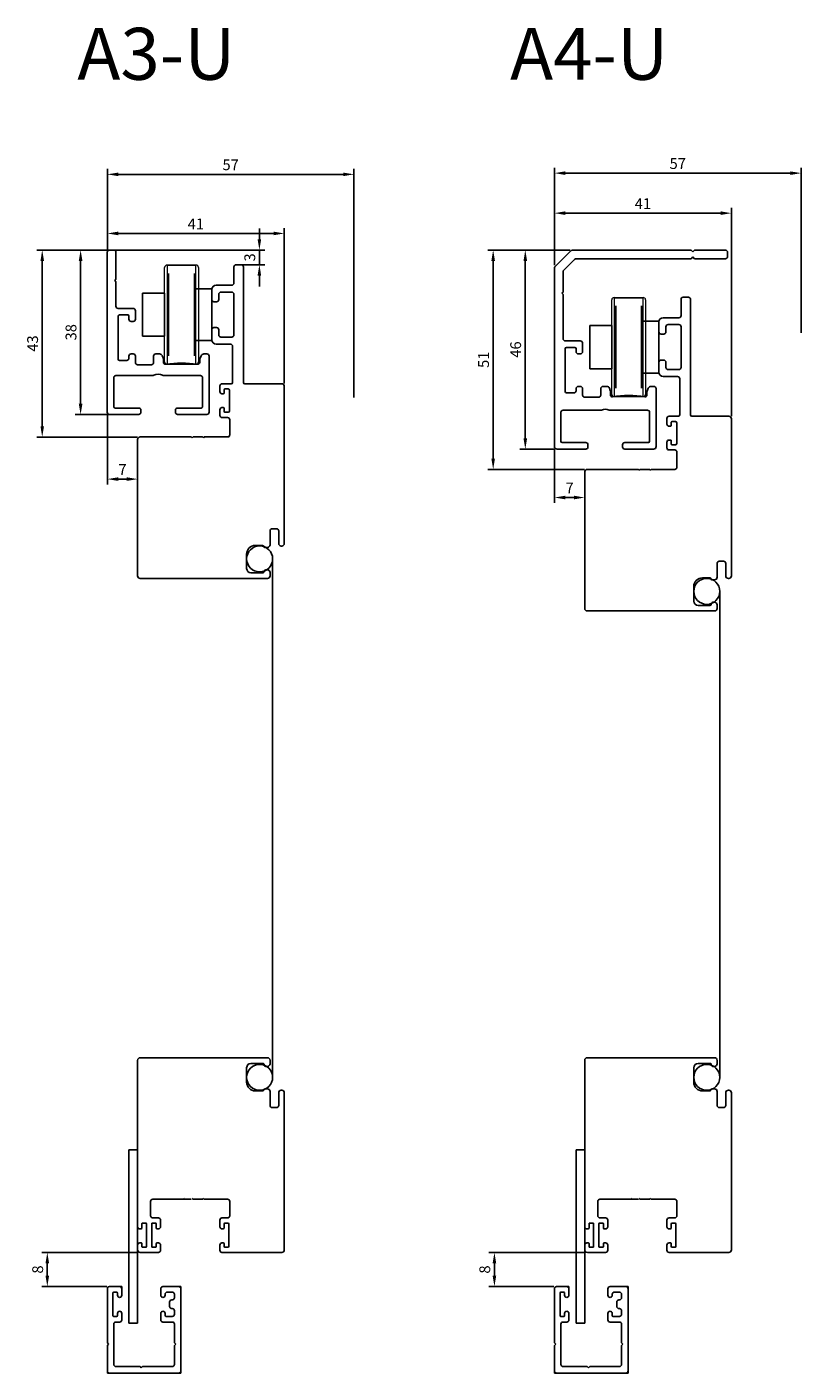
# Model space of a CAD drawing. Units: millimetres. Extents: x 1484 to 14242, y -1513 to 5185.
# Drawn here: x 5210 to 5389, y 2970 to 3281 of the extents above; entities that cross this region are included whole.
import ezdxf

# ---------------------------------------------------------------- set-up
doc = ezdxf.new("R2010")
doc.units = ezdxf.units.MM
for name, color, linetype in [('Gaas', 2, 'Continuous'), ('Geleidingen', 6, 'Continuous'), ('maten', 255, 'Continuous'), ('onderdelen', 30, 'Continuous'), ('profielen', 4, 'Continuous'), ('Tekst', 80, 'Continuous')]:
    doc.layers.add(name, color=color, linetype=linetype)
doc.styles.get("Standard").update_dxf_attribs({"font": 'arial.ttf'})
doc.dimstyles.new('cad-block.com', dxfattribs={"dimtxt": 2.5, "dimasz": 2.5, "dimexe": 1.25, "dimexo": 0.625, "dimtad": 1, "dimdec": 0, "dimtxsty": 'Standard', "dimcen": 2.5, "dimadec": 0, "dimazin": 0, "dimtfac": 1, "dimtdec": 0, "dimtmove": 0, "dimatfit": 3, "dimfxl": 1, "dimarcsym": 0})

# ---------------------------------------------------------------- blocks, each defined once
blk = doc.blocks.new('Bovengeleiding A1 SC3')
at = {"layer": 'Geleidingen'}
for p, q in [((-17.15, 25.63), (-17.15, -11.37)), ((-15.65, 26.13), (-16.65, 26.13)), ((-15.15, 25.63), (-15.15, 19.4)), ((-15.15, 19.4), (-15.45, 19.1)), ((-15.45, 19.1), (-15.15, 18.8)), ((-14.65, 10.83), (-14.65, 0.93)), ((-12.15, 10.83), (-12.15, 10.13)), ((-11.65, 9.63), (-11.19, 9.63)), ((-10.65, 12.09), (-10.65, 10.17)), ((-10.65, 1.62), (-10.65, 0.13)), ((-6.45, 1.62), (-6.45, 0.13)), ((-4.44, 1.69), (-4.24, 1.21)), ((-4.2, 1.02), (-4.2, 1.02)), ((-4.2, 0.23), (-4.2, 1.02)), ((4.2, 0.23), (4.2, 0.82)), ((4.52, 1.69), (4.24, 1.01)), ((6.35, 1.62), (6.35, -11.36)), ((-15.65, -3.37), (-15.65, -10.07)), ((-9.9, -11.87), (-16.65, -11.87)), ((-0.9, -11.87), (5.85, -11.87))]:
    blk.add_line(p, q, dxfattribs=at)
at = {"layer": 'Geleidingen', "ltscale": 5}
for p, q in [((-15.15, 18.8), (-15.15, 13.13)), ((-11.19, 12.63), (-14.65, 12.63)), ((-12.45, 11.13), (-14.35, 11.13)), ((-14.35, 0.63), (-12.65, 0.63)), ((-12.15, 1.62), (-12.15, 1.13)), ((-11.15, 2.12), (-11.65, 2.12)), ((-5.08, 2.12), (-5.95, 2.12)), ((5.85, 2.12), (5.17, 2.12)), ((-15.15, -2.87), (-6.66, -2.87)), ((-10.15, -0.37), (-6.95, -0.37)), ((-4.14, -2.87), (4.35, -2.87)), ((4.85, -3.37), (4.85, -10.07)), ((-15.35, -10.37), (-9.9, -10.37)), ((-9.4, -10.87), (-9.4, -11.37)), ((-1.4, -10.87), (-1.4, -11.37)), ((4.55, -10.37), (-0.9, -10.37))]:
    blk.add_line(p, q, dxfattribs=at)
at = {"layer": 'Geleidingen'}
for centre, radius, start, end in [((-16.65, 25.63), 0.5, 90, 180), ((-15.65, 25.63), 0.5, 0, 90), ((-14.65, 13.13), 0.5, 180, 270), ((-11.19, 12.09), 0.54, 0.0539, 90), ((-14.35, 10.83), 0.3, 90, 180), ((-12.45, 10.83), 0.3, 0.0539, 90), ((-11.65, 10.13), 0.5, 180.0539, 270.0803), ((-11.19, 10.17), 0.54, 270.0803, 0.0539), ((-14.35, 0.93), 0.3, 180, 270), ((-12.65, 1.13), 0.5, 270, 0), ((-11.65, 1.62), 0.5, 90, 180), ((-11.15, 1.62), 0.5, 0, 90), ((-10.15, 0.13), 0.5, 180, 270), ((-6.95, 0.13), 0.5, 270, 0), ((-5.95, 1.62), 0.5, 90, 180), ((-5.08, 1.42), 0.7, 22.6199, 90), ((-4.7, 1.02), 0.5, 0, 22.6199), ((-3.7, 0.23), 0.5, 180, 278.3426), ((3.7, 0.23), 0.5, 261.6567, 360), ((4.7, 0.82), 0.5, 157.3801, 180), ((5.17, 1.42), 0.7, 90, 157.3801), ((5.85, 1.62), 0.5, 0, 90), ((-16.65, -11.37), 0.5, 180, 270), ((5.85, -11.37), 0.5, 270, 0)]:
    blk.add_arc(centre, radius, start, end, dxfattribs=at)
at = {"layer": 'Geleidingen', "linetype": 'Continuous', "lineweight": 0}
blk.add_arc((0, -25), 25, 81.6567, 98.3426, dxfattribs=at)
at = {"layer": 'Geleidingen', "ltscale": 5}
for centre, radius, start, end in [((-15.15, -3.37), 0.5, 90, 180), ((-6.66, -2.37), 0.5, 270, 296.7655), ((-5.4, -4.87), 2.3, 63.2345, 116.7655), ((-4.14, -2.37), 0.5, 243.2345, 270), ((4.35, -3.37), 0.5, 0, 90), ((-15.35, -10.07), 0.3, 180, 270), ((-9.9, -10.87), 0.5, 0, 90), ((-9.9, -11.37), 0.5, 270, 0), ((-0.9, -10.87), 0.5, 90, 180), ((-0.9, -11.37), 0.5, 180, 270), ((4.55, -10.07), 0.3, 270, 0)]:
    blk.add_arc(centre, radius, start, end, dxfattribs=at)
blk = doc.blocks.new('Wieltje SC3')
at = {"layer": 'onderdelen', "color": 30, "linetype": 'Continuous', "lineweight": 0}
for p, q in [((-3.9, 11.2), (-3.9, 22.13)), ((-3.33, 22.62), (-3.33, 11.2)), ((3.33, -0.22), (3.33, 22.62)), ((3.9, 22.13), (3.9, 0.27)), ((-3.9, 0.27), (-3.9, 11.2)), ((-3.33, 11.2), (-3.33, -0.22))]:
    blk.add_line(p, q, dxfattribs=at)
at = {"layer": 'onderdelen'}
for p, q in [((-3.33, 22.62), (3.33, 22.62)), ((-3, 20.7), (-3, 1.7)), ((3, 1.7), (3, 20.7)), ((-9, 16.2), (-3.9, 16.2)), ((-9, 16.2), (-9, 6.2)), ((-3.9, 16.2), (-3.9, 6.2)), ((3, 17.2), (7, 17.2)), ((7, 17.2), (7, 5.2)), ((-9, 6.2), (-3.9, 6.2)), ((3, 5.2), (7, 5.2)), ((-3.33, -0.22), (3.33, -0.22))]:
    blk.add_line(p, q, dxfattribs=at)
at = {"layer": 'onderdelen', "color": 30, "linetype": 'Continuous', "lineweight": 0}
for centre, start, end in [((-3.4, 22.13), 82.3377, 180), ((3.4, 22.13), 0, 97.6623), ((-3.4, 0.27), 180, 277.6623), ((3.4, 0.27), 262.3377, 0)]:
    blk.add_arc(centre, 0.5, start, end, dxfattribs=at)
blk = doc.blocks.new('Linus45A')
at = {"layer": 'profielen'}
for p, q in [((5.1, 7.3), (5.1, 11.03)), ((7.3, 11.03), (7.3, -15.67)), ((4.6, 6.8), (1, 6.8)), ((0, 5.8), (0, 3.5)), ((1.6, 3.5), (1.6, 4.7)), ((2.1, 5.2), (4.6, 5.2)), ((5.1, 4.7), (5.1, -4.7)), ((0.5, 3), (1.1, 3)), ((1.1, -3), (0.5, -3)), ((0, -3.5), (0, -5.8)), ((1.6, -4.7), (1.6, -3.5)), ((4.6, -5.2), (2.1, -5.2)), ((1, -6.8), (4.3, -6.8)), ((4.8, -7.3), (4.8, -15.67)), ((13.45, -60.37), (13.45, -59.57))]:
    blk.add_line(p, q, dxfattribs=at)
at = {"layer": 'profielen', "ltscale": 5}
for p, q in [((5.6, 11.53), (6.8, 11.53)), ((1.85, -16.47), (1.85, -17.77)), ((2.85, -17.37), (2.85, -18.07)), ((4.1, -17.47), (4.1, -22.27)), ((2.85, -22.37), (2.85, -21.67)), ((1.85, -21.97), (1.85, -23.27)), ((4.15, -24.27), (4.15, -27.77)), ((13.45, -49.97), (13.45, -53.17))]:
    blk.add_line(p, q, dxfattribs=at)
at = {"layer": 'profielen', "linetype": 'Continuous'}
for p, q in [((2.35, -15.97), (4.5, -15.97)), ((2.65, -18.27), (2.35, -18.27)), ((3.8, -17.17), (3.05, -17.17)), ((7.6, -15.97), (16.15, -15.97)), ((16.75, -16.57), (16.75, -52.87)), ((2.35, -21.47), (2.65, -21.47)), ((3.65, -23.77), (2.35, -23.77)), ((3.05, -22.57), (3.8, -22.57)), ((-17.15, -28.87), (-17.15, -60.37)), ((-4.75, -28.27), (-16.55, -28.27)), ((-4.75, -28.27), (-4.55, -28.47)), ((-4.55, -28.47), (-4.35, -28.27)), ((-4.35, -28.27), (-2.16, -28.27)), ((-2.16, -28.27), (-1.96, -28.47)), ((-1.96, -28.47), (-1.76, -28.27)), ((-1.76, -28.27), (3.65, -28.27)), ((14.95, -49.47), (13.95, -49.47)), ((15.45, -52.87), (15.45, -49.97)), ((8.05, -55.32), (8.05, -58.67)), ((11.74, -53.32), (10.05, -53.32)), ((12.06, -53.67), (12.04, -53.62)), ((12.85, -53.77), (12.24, -53.77)), ((16.15, -53.47), (16.05, -53.47)), ((12.45, -58.97), (12.85, -58.97)), ((12.85, -60.97), (-16.55, -60.97)), ((9.05, -59.67), (11.79, -59.67)), ((12.08, -59.45), (12.16, -59.19))]:
    blk.add_line(p, q, dxfattribs=at)
at = {"layer": 'profielen', "ltscale": 5}
for centre, radius, start, end in [((5.6, 11.03), 0.5, 90, 180), ((6.8, 11.03), 0.5, 0, 90), ((3.8, -17.47), 0.3, 0, 90), ((3.8, -22.27), 0.3, 270, 0)]:
    blk.add_arc(centre, radius, start, end, dxfattribs=at)
at = {"layer": 'profielen'}
for centre, radius, start, end in [((1, 5.8), 1, 90, 180), ((4.6, 7.3), 0.5, 270, 0), ((0.5, 3.5), 0.5, 180, 270), ((1.1, 3.5), 0.5, 270, 0), ((2.1, 4.7), 0.5, 90, 180), ((4.6, 4.7), 0.5, 0, 90), ((0.5, -3.5), 0.5, 90, 180), ((1.1, -3.5), 0.5, 0, 90), ((1, -5.8), 1, 180, 270), ((2.1, -4.7), 0.5, 180, 270), ((4.6, -4.7), 0.5, 270, 0), ((4.3, -7.3), 0.5, 0, 90), ((4.5, -15.67), 0.3, 270, 0), ((7.6, -15.67), 0.3, 180, 270), ((12.85, -60.37), 0.6, 270, 0)]:
    blk.add_arc(centre, radius, start, end, dxfattribs=at)
at = {"layer": 'profielen', "linetype": 'Continuous'}
for centre, radius, start, end in [((2.35, -16.47), 0.5, 90, 180), ((2.35, -17.77), 0.5, 180, 270), ((2.65, -18.07), 0.2, 270, 0), ((3.05, -17.37), 0.2, 90, 180), ((16.15, -16.57), 0.6, 0, 90), ((2.35, -21.97), 0.5, 90, 180), ((2.65, -21.67), 0.2, 0, 90), ((2.35, -23.27), 0.5, 180, 270), ((3.05, -22.37), 0.2, 180, 270), ((3.65, -24.27), 0.5, 0.0008, 90), ((3.65, -27.77), 0.5, 270, 0.0008), ((-16.55, -28.87), 0.6, 90, 180), ((13.95, -49.97), 0.5, 90, 180), ((14.95, -49.97), 0.5, 0, 90), ((16.05, -52.87), 0.6, 180, 270), ((16.15, -52.87), 0.6, 270, 0), ((10.05, -55.32), 2, 90, 180), ((11.74, -53.62), 0.3, 5.7384, 90), ((12.24, -53.57), 0.2, 185.7384, 270), ((12.85, -53.17), 0.6, 270, 359.9999), ((9.05, -58.67), 1, 180, 270), ((12.45, -59.27), 0.3, 90, 164.0546), ((12.85, -59.57), 0.6, 0.0001, 90), ((-16.55, -60.37), 0.6, 180, 270), ((11.79, -59.37), 0.3, 270, 344.0546)]:
    blk.add_arc(centre, radius, start, end, dxfattribs=at)
blk = doc.blocks.new('Bovengeleiding A2 SC3')
at = {"layer": 'Geleidingen'}
for p, q in [((-13.33, 33.45), (-17.06, 29.72)), ((-12.5, 31.45), (-15.06, 28.89)), ((14.45, 33.63), (-12.9, 33.63)), ((-12.07, 31.63), (14.45, 31.63)), ((14.85, 33.23), (14.45, 33.63)), ((14.45, 31.63), (14.85, 32.03)), ((15.25, 33.63), (14.85, 33.23)), ((14.85, 32.03), (15.25, 31.63)), ((22.35, 33.63), (15.25, 33.63)), ((15.25, 31.63), (22.35, 31.63)), ((22.85, 33.13), (22.85, 32.05)), ((-17.15, 29.51), (-17.15, -11.77)), ((-15.15, 28.68), (-15.15, 23.93)), ((-15.15, 23.93), (-15.45, 23.63)), ((-15.45, 23.63), (-15.15, 23.33)), ((-14.65, 10.83), (-14.65, 0.93)), ((-12.15, 10.83), (-12.15, 10.13)), ((-11.65, 9.63), (-11.19, 9.63)), ((-10.65, 12.09), (-10.65, 10.17)), ((-10.65, 1.62), (-10.65, 0.13)), ((-6.45, 1.62), (-6.45, 0.13)), ((-4.44, 1.69), (-4.24, 1.21)), ((-4.2, 1.02), (-4.2, 1.02)), ((-4.2, 0.09), (-4.2, 1.02)), ((4.2, 0.09), (4.2, 0.82)), ((4.52, 1.69), (4.24, 1.01)), ((6.35, 1.62), (6.35, -11.77)), ((-15.65, -3.87), (-15.65, -10.57))]:
    blk.add_line(p, q, dxfattribs=at)
at = {"layer": 'Geleidingen', "ltscale": 5}
for p, q in [((-15.15, 23.33), (-15.15, 13.13)), ((-11.19, 12.63), (-14.65, 12.63)), ((-12.45, 11.13), (-14.35, 11.13)), ((-14.35, 0.63), (-12.65, 0.63)), ((-12.15, 1.62), (-12.15, 1.13)), ((-11.15, 2.12), (-11.65, 2.12)), ((-5.08, 2.12), (-5.95, 2.12)), ((5.85, 2.12), (5.17, 2.12)), ((-10.15, -0.37), (-6.95, -0.37)), ((-15.15, -3.37), (-6.42, -3.37)), ((-4.38, -3.37), (4.35, -3.37)), ((4.85, -3.87), (4.85, -10.57)), ((-9.9, -12.37), (-16.55, -12.37)), ((-9.9, -10.87), (-15.35, -10.87)), ((-9.4, -11.37), (-9.4, -11.87)), ((-1.4, -11.37), (-1.4, -11.87)), ((4.55, -10.87), (-0.9, -10.87)), ((5.75, -12.37), (-0.9, -12.37))]:
    blk.add_line(p, q, dxfattribs=at)
at = {"layer": 'Geleidingen'}
for centre, radius, start, end in [((-12.9, 33.03), 0.6, 90, 135), ((-12.07, 31.03), 0.6, 90, 135), ((22.35, 33.13), 0.5, 0, 90), ((22.35, 32.13), 0.5, 270, 0), ((-16.85, 29.51), 0.3, 135, 180), ((-14.85, 28.68), 0.3, 135, 180), ((-14.65, 13.13), 0.5, 180, 270), ((-11.19, 12.09), 0.54, 0.0539, 90), ((-14.35, 10.83), 0.3, 90, 180), ((-12.45, 10.83), 0.3, 0.0539, 90), ((-11.65, 10.13), 0.5, 180.0539, 270.0803), ((-11.19, 10.17), 0.54, 270.0803, 0.0539), ((-14.35, 0.93), 0.3, 180, 270), ((-12.65, 1.13), 0.5, 270, 0), ((-11.65, 1.62), 0.5, 90, 180), ((-11.15, 1.62), 0.5, 0, 90), ((-10.15, 0.13), 0.5, 180, 270), ((-6.95, 0.13), 0.5, 270, 0), ((-5.95, 1.62), 0.5, 90, 180), ((-5.08, 1.42), 0.7, 22.6199, 90), ((-4.7, 1.02), 0.5, 0, 22.6199), ((4.7, 0.82), 0.5, 157.3801, 180), ((5.17, 1.42), 0.7, 90, 157.3801), ((5.85, 1.62), 0.5, 0, 90)]:
    blk.add_arc(centre, radius, start, end, dxfattribs=at)
at = {"layer": 'Geleidingen', "ltscale": 5}
for centre, radius, start, end in [((-3.8, 0.09), 0.4, 180, 279.3458), ((0, -23), 23, 80.6542, 99.3458), ((3.8, 0.09), 0.4, 260.6542, 360), ((-15.15, -3.87), 0.5, 90, 180), ((-6.42, -2.97), 0.4, 270, 292.1916), ((-5.4, -5.47), 2.3, 67.8084, 112.1916), ((-4.38, -2.97), 0.4, 247.8084, 270), ((4.35, -3.87), 0.5, 0, 90), ((-16.55, -11.77), 0.6, 180, 270), ((-15.35, -10.57), 0.3, 180, 270), ((-9.9, -11.37), 0.5, 0, 90), ((-9.9, -11.87), 0.5, 270, 0), ((-0.9, -11.37), 0.5, 90, 180), ((-0.9, -11.87), 0.5, 180, 270), ((4.55, -10.57), 0.3, 270, 0), ((5.75, -11.77), 0.6, 270, 0)]:
    blk.add_arc(centre, radius, start, end, dxfattribs=at)
blk = doc.blocks.new('*D480')
at = {"layer": 'Defpoints', "color": 0, "transparency": 16777216}
for p in [(5228.72, 3192.03), (5235.72, 3185.73), (5235.72, 3176.6)]:
    blk.add_point(p, dxfattribs=at)
at = {"layer": 'maten', "color": 0, "lineweight": -2, "transparency": 16777216}
for p, q in [((5228.72, 3191.41), (5228.72, 3175.35)), ((5235.72, 3185.11), (5235.72, 3175.35)), ((5231.22, 3176.6), (5233.22, 3176.6))]:
    blk.add_line(p, q, dxfattribs=at)
at = {"layer": 'maten', "color": 0, "transparency": 16777216}
for points in [[(5231.22, 3177.02), (5231.22, 3176.19), (5228.72, 3176.6)], [(5233.22, 3176.19), (5233.22, 3177.02), (5235.72, 3176.6)]]:
    blk.add_solid(points, dxfattribs=at)
at = {"layer": 'maten', "color": 0, "transparency": 16777216, "insert": (5232.22, 3178.48), "char_height": 2.5, "attachment_point": 5}
blk.add_mtext('7', dxfattribs=at)
blk = doc.blocks.new('*D481')
at = {"layer": 'Defpoints', "color": 0, "transparency": 16777216}
for p in [(5229.72, 3229.53), (5213.67, 3186.33), (5236.32, 3186.33)]:
    blk.add_point(p, dxfattribs=at)
at = {"layer": 'maten', "color": 0, "lineweight": -2, "transparency": 16777216}
for p, q in [((5229.09, 3229.53), (5212.42, 3229.53)), ((5213.67, 3227.03), (5213.67, 3188.83)), ((5235.69, 3186.33), (5212.42, 3186.33))]:
    blk.add_line(p, q, dxfattribs=at)
at = {"layer": 'maten', "color": 0, "transparency": 16777216}
for points in [[(5214.09, 3227.03), (5213.26, 3227.03), (5213.67, 3229.53)], [(5213.26, 3188.83), (5214.09, 3188.83), (5213.67, 3186.33)]]:
    blk.add_solid(points, dxfattribs=at)
at = {"layer": 'maten', "color": 0, "transparency": 16777216, "insert": (5211.77, 3207.93), "char_height": 2.5, "attachment_point": 5, "rotation": 90}
blk.add_mtext('43', dxfattribs=at)
blk = doc.blocks.new('*D482')
at = {"layer": 'Defpoints', "color": 0, "transparency": 16777216}
for p in [(5229.72, 3229.53), (5222.54, 3191.53), (5229.72, 3191.53)]:
    blk.add_point(p, dxfattribs=at)
at = {"layer": 'maten', "color": 0, "lineweight": -2, "transparency": 16777216}
for p, q in [((5229.09, 3229.53), (5221.29, 3229.53)), ((5222.54, 3227.03), (5222.54, 3194.03)), ((5229.09, 3191.53), (5221.29, 3191.53))]:
    blk.add_line(p, q, dxfattribs=at)
at = {"layer": 'maten', "color": 0, "transparency": 16777216}
for points in [[(5222.96, 3227.03), (5222.12, 3227.03), (5222.54, 3229.53)], [(5222.12, 3194.03), (5222.96, 3194.03), (5222.54, 3191.53)]]:
    blk.add_solid(points, dxfattribs=at)
at = {"layer": 'maten', "color": 0, "transparency": 16777216, "insert": (5220.64, 3210.53), "char_height": 2.5, "attachment_point": 5, "rotation": 90}
blk.add_mtext('38', dxfattribs=at)
blk = doc.blocks.new('*D483')
at = {"layer": 'Defpoints', "color": 0, "transparency": 16777216}
for p in [(5269.62, 3233.36), (5228.72, 3229.03), (5269.62, 3198.03)]:
    blk.add_point(p, dxfattribs=at)
at = {"layer": 'maten', "color": 0, "lineweight": -2, "transparency": 16777216}
for p, q in [((5228.72, 3229.66), (5228.72, 3234.61)), ((5231.22, 3233.36), (5267.12, 3233.36)), ((5269.62, 3198.66), (5269.62, 3234.61))]:
    blk.add_line(p, q, dxfattribs=at)
at = {"layer": 'maten', "color": 0, "transparency": 16777216}
for points in [[(5231.22, 3233.78), (5231.22, 3232.95), (5228.72, 3233.36)], [(5267.12, 3232.95), (5267.12, 3233.78), (5269.62, 3233.36)]]:
    blk.add_solid(points, dxfattribs=at)
at = {"layer": 'maten', "color": 0, "transparency": 16777216, "insert": (5249.17, 3235.24), "char_height": 2.5, "attachment_point": 5}
blk.add_mtext('41', dxfattribs=at)
blk = doc.blocks.new('*D497')
at = {"layer": 'Defpoints', "color": 0, "transparency": 16777216}
for p in [(5285.72, 3247.02), (5228.72, 3229.03), (5285.72, 3194.79)]:
    blk.add_point(p, dxfattribs=at)
at = {"layer": 'maten', "color": 0, "lineweight": -2, "transparency": 16777216}
for p, q in [((5228.72, 3229.66), (5228.72, 3248.27)), ((5285.72, 3195.42), (5285.72, 3248.27)), ((5231.22, 3247.02), (5283.22, 3247.02))]:
    blk.add_line(p, q, dxfattribs=at)
at = {"layer": 'maten', "color": 0, "transparency": 16777216}
for points in [[(5231.22, 3247.43), (5231.22, 3246.6), (5228.72, 3247.02)], [(5283.22, 3246.6), (5283.22, 3247.43), (5285.72, 3247.02)]]:
    blk.add_solid(points, dxfattribs=at)
at = {"layer": 'maten', "color": 0, "transparency": 16777216, "insert": (5257.22, 3248.91), "char_height": 2.5, "attachment_point": 5}
blk.add_mtext('57', dxfattribs=at)
blk = doc.blocks.new('*D498')
at = {"layer": 'Defpoints', "color": 0, "transparency": 16777216}
for p in [(5229.72, 3229.53), (5259.07, 3226.13), (5263.86, 3226.13)]:
    blk.add_point(p, dxfattribs=at)
at = {"layer": 'maten', "color": 0, "lineweight": -2, "transparency": 16777216}
for p, q in [((5263.86, 3232.03), (5263.86, 3234.53)), ((5230.34, 3229.53), (5265.11, 3229.53)), ((5263.86, 3229.53), (5263.86, 3226.13)), ((5259.69, 3226.13), (5265.11, 3226.13)), ((5263.86, 3223.63), (5263.86, 3221.13))]:
    blk.add_line(p, q, dxfattribs=at)
at = {"layer": 'maten', "color": 0, "transparency": 16777216}
for points in [[(5263.44, 3232.03), (5264.27, 3232.03), (5263.86, 3229.53)], [(5264.27, 3223.63), (5263.44, 3223.63), (5263.86, 3226.13)]]:
    blk.add_solid(points, dxfattribs=at)
at = {"layer": 'maten', "color": 0, "transparency": 16777216, "insert": (5261.96, 3227.83), "char_height": 2.5, "attachment_point": 5, "rotation": 90}
blk.add_mtext('3', dxfattribs=at)
blk = doc.blocks.new('*D499')
at = {"layer": 'Defpoints', "color": 0, "transparency": 16777216}
for p in [(5332.05, 3184.13), (5339.05, 3178.23), (5332.05, 3172.34)]:
    blk.add_point(p, dxfattribs=at)
at = {"layer": 'maten', "color": 0, "lineweight": -2, "transparency": 16777216}
for p, q in [((5332.05, 3183.51), (5332.05, 3171.09)), ((5339.05, 3177.61), (5339.05, 3171.09)), ((5336.55, 3172.34), (5334.55, 3172.34))]:
    blk.add_line(p, q, dxfattribs=at)
at = {"layer": 'maten', "color": 0, "transparency": 16777216}
for points in [[(5334.55, 3172.76), (5334.55, 3171.93), (5332.05, 3172.34)], [(5336.55, 3172.76), (5336.55, 3171.93), (5339.05, 3172.34)]]:
    blk.add_solid(points, dxfattribs=at)
at = {"layer": 'maten', "color": 0, "transparency": 16777216, "insert": (5335.55, 3174.22), "char_height": 2.5, "attachment_point": 5}
blk.add_mtext('7', dxfattribs=at)
blk = doc.blocks.new('*D500')
at = {"layer": 'Defpoints', "color": 0, "transparency": 16777216}
for p in [(5336.3, 3229.53), (5317.89, 3178.83), (5339.65, 3178.83)]:
    blk.add_point(p, dxfattribs=at)
at = {"layer": 'maten', "color": 0, "lineweight": -2, "transparency": 16777216}
for p, q in [((5335.67, 3229.53), (5316.64, 3229.53)), ((5317.89, 3227.03), (5317.89, 3181.33)), ((5339.02, 3178.83), (5316.64, 3178.83))]:
    blk.add_line(p, q, dxfattribs=at)
at = {"layer": 'maten', "color": 0, "transparency": 16777216}
for points in [[(5317.47, 3227.03), (5318.3, 3227.03), (5317.89, 3229.53)], [(5317.47, 3181.33), (5318.3, 3181.33), (5317.89, 3178.83)]]:
    blk.add_solid(points, dxfattribs=at)
at = {"layer": 'maten', "color": 0, "transparency": 16777216, "insert": (5315.99, 3204.18), "char_height": 2.5, "attachment_point": 5, "rotation": 90}
blk.add_mtext('51', dxfattribs=at)
blk = doc.blocks.new('*D114')
at = {"layer": 'Defpoints', "color": 0, "transparency": 16777216}
for p in [(5325.31, 3229.53), (5336.3, 3229.53), (5332.65, 3183.53)]:
    blk.add_point(p, dxfattribs=at)
at = {"layer": 'maten', "color": 0, "lineweight": -2, "transparency": 16777216}
for p, q in [((5335.67, 3229.53), (5324.06, 3229.53)), ((5325.31, 3186.03), (5325.31, 3227.03)), ((5332.02, 3183.53), (5324.06, 3183.53))]:
    blk.add_line(p, q, dxfattribs=at)
at = {"layer": 'maten', "color": 0, "transparency": 16777216}
for points in [[(5324.9, 3227.03), (5325.73, 3227.03), (5325.31, 3229.53)], [(5324.9, 3186.03), (5325.73, 3186.03), (5325.31, 3183.53)]]:
    blk.add_solid(points, dxfattribs=at)
at = {"layer": 'maten', "color": 0, "transparency": 16777216, "insert": (5323.41, 3206.53), "char_height": 2.5, "attachment_point": 5, "rotation": 90}
blk.add_mtext('46', dxfattribs=at)
blk = doc.blocks.new('*D501')
at = {"layer": 'Defpoints', "color": 0, "transparency": 16777216}
for p in [(5372.95, 3238.05), (5332.05, 3225.41), (5372.95, 3190.53)]:
    blk.add_point(p, dxfattribs=at)
at = {"layer": 'maten', "color": 0, "lineweight": -2, "transparency": 16777216}
for p, q in [((5332.05, 3226.03), (5332.05, 3239.3)), ((5334.55, 3238.05), (5370.45, 3238.05)), ((5372.95, 3191.16), (5372.95, 3239.3))]:
    blk.add_line(p, q, dxfattribs=at)
at = {"layer": 'maten', "color": 0, "transparency": 16777216}
for points in [[(5334.55, 3238.47), (5334.55, 3237.64), (5332.05, 3238.05)], [(5370.45, 3238.47), (5370.45, 3237.64), (5372.95, 3238.05)]]:
    blk.add_solid(points, dxfattribs=at)
at = {"layer": 'maten', "color": 0, "transparency": 16777216, "insert": (5352.5, 3239.93), "char_height": 2.5, "attachment_point": 5}
blk.add_mtext('41', dxfattribs=at)
blk = doc.blocks.new('*D115')
at = {"layer": 'Defpoints', "color": 0, "transparency": 16777216}
for p in [(5389.05, 3247.3), (5332.05, 3225.41), (5389.05, 3209.8)]:
    blk.add_point(p, dxfattribs=at)
at = {"layer": 'maten', "color": 0, "lineweight": -2, "transparency": 16777216}
for p, q in [((5332.05, 3226.03), (5332.05, 3248.55)), ((5389.05, 3210.43), (5389.05, 3248.55)), ((5334.55, 3247.3), (5386.55, 3247.3))]:
    blk.add_line(p, q, dxfattribs=at)
at = {"layer": 'maten', "color": 0, "transparency": 16777216}
for points in [[(5334.55, 3247.71), (5334.55, 3246.88), (5332.05, 3247.3)], [(5386.55, 3247.71), (5386.55, 3246.88), (5389.05, 3247.3)]]:
    blk.add_solid(points, dxfattribs=at)
at = {"layer": 'maten', "color": 0, "transparency": 16777216, "insert": (5360.55, 3249.19), "char_height": 2.5, "attachment_point": 5}
blk.add_mtext('57', dxfattribs=at)
blk = doc.blocks.new('Linus45')
at = {"layer": 'profielen', "linetype": 'Continuous'}
for p, q in [((-30.6, -38.45), (-30.6, 0)), ((-0.6, 0.6), (-30, 0.6)), ((-5.4, -5.05), (-5.4, -1.7)), ((-4.4, -0.7), (-1.66, -0.7)), ((-1.37, -0.92), (-1.29, -1.18)), ((-1, -1.4), (-0.6, -1.4)), ((-1.76, -7.05), (-3.4, -7.05)), ((-1.39, -6.7), (-1.5, -6.9)), ((-0.6, -6.6), (-1.21, -6.6)), ((2, -7.5), (2, -10.4)), ((2.7, -6.9), (2.6, -6.9)), ((3.3, -43.8), (3.3, -7.5)), ((1.5, -10.9), (0.5, -10.9)), ((-27.6, -32.6), (-27.6, -35.9)), ((-18.2, -32.1), (-27.1, -32.1)), ((-19.96, -32.1), (-19.75, -31.9)), ((-18, -31.9), (-17.8, -32.1)), ((-17.8, -32.1), (-15.61, -32.1)), ((-15.61, -32.1), (-15.41, -31.9)), ((-15.41, -31.9), (-15.21, -32.1)), ((-15.21, -32.1), (-9.8, -32.1)), ((-9.3, -35.9), (-9.3, -32.6)), ((-25.8, -36.4), (-27.1, -36.4)), ((-25.3, -36.9), (-25.3, -38.45)), ((-11.6, -36.9), (-11.6, -38.45)), ((-9.8, -36.4), (-11.1, -36.4)), ((-30.1, -38.95), (-29.8, -38.95)), ((-29.6, -38.75), (-29.6, -37.8)), ((-29.4, -37.6), (-28.75, -37.6)), ((-28.55, -37.8), (-28.55, -43)), ((-27.35, -43), (-27.35, -37.8)), ((-27.15, -37.6), (-26.5, -37.6)), ((-26.3, -37.8), (-26.3, -38.75)), ((-26.1, -38.95), (-25.8, -38.95)), ((-11.1, -38.95), (-10.8, -38.95)), ((-10.6, -38.75), (-10.6, -37.8)), ((-10.4, -37.6), (-9.75, -37.6)), ((-9.55, -37.8), (-9.55, -43)), ((-30.6, -42.7), (-30.6, -43.8)), ((-29.8, -42.2), (-30.1, -42.2)), ((-29.6, -43), (-29.6, -42.4)), ((-28.75, -43.2), (-29.4, -43.2)), ((-26.5, -43.2), (-27.15, -43.2)), ((-26.3, -42.4), (-26.3, -43)), ((-25.8, -42.2), (-26.1, -42.2)), ((-25.3, -43.9), (-25.3, -42.7)), ((-11.6, -42.7), (-11.6, -43.9)), ((-10.8, -42.2), (-11.1, -42.2)), ((-10.6, -43), (-10.6, -42.4)), ((-9.75, -43.2), (-10.4, -43.2)), ((-30, -44.4), (-25.8, -44.4)), ((-11.1, -44.4), (2.7, -44.4))]:
    blk.add_line(p, q, dxfattribs=at)
at = {"layer": 'profielen'}
blk.add_line((0, 0), (0, -0.8), dxfattribs=at)
at = {"layer": 'profielen', "ltscale": 5}
blk.add_line((0, -7.2), (0, -10.4), dxfattribs=at)
at = {"layer": 'profielen', "linetype": 'Continuous'}
for centre, radius, start, end in [((-30, 0), 0.6, 90, 180), ((-4.4, -1.7), 1, 90, 180), ((-1.66, -1), 0.3, 15.9454, 90), ((-1, -1.1), 0.3, 195.9454, 270), ((-0.6, -0.8), 0.6, 270, 359.9999), ((-3.4, -5.05), 2, 180, 270), ((-1.76, -6.75), 0.3, 270, 330.2556), ((-1.21, -6.8), 0.2, 90, 150.2556), ((-0.6, -7.2), 0.6, 0.0001, 90), ((2.6, -7.5), 0.6, 90, 180), ((2.7, -7.5), 0.6, 0, 90), ((0.5, -10.4), 0.5, 180, 270), ((1.5, -10.4), 0.5, 270, 0), ((-27.1, -32.6), 0.5, 90, 180), ((-9.8, -32.6), 0.5, 359.9992, 90), ((-27.1, -35.9), 0.5, 180, 270), ((-25.8, -36.9), 0.5, 0, 90), ((-11.1, -36.9), 0.5, 90, 180), ((-9.8, -35.9), 0.5, 270, 359.9992), ((-30.1, -38.45), 0.5, 180, 270), ((-29.8, -38.75), 0.2, 270, 0), ((-29.4, -37.8), 0.2, 90, 180), ((-28.75, -37.8), 0.2, 0, 90), ((-27.15, -37.8), 0.2, 90, 180), ((-26.5, -37.8), 0.2, 360, 90), ((-26.1, -38.75), 0.2, 180, 270), ((-25.8, -38.45), 0.5, 270, 0), ((-11.1, -38.45), 0.5, 180, 270), ((-10.8, -38.75), 0.2, 270, 360), ((-10.4, -37.8), 0.2, 90, 180), ((-9.75, -37.8), 0.2, 0, 90), ((-30.1, -42.7), 0.5, 90, 180), ((-29.8, -42.4), 0.2, 0, 90), ((-29.4, -43), 0.2, 180, 270), ((-28.75, -43), 0.2, 270, 0), ((-27.15, -43), 0.2, 180, 270), ((-26.5, -43), 0.2, 270, 0), ((-26.1, -42.4), 0.2, 90, 180), ((-25.8, -42.7), 0.5, 0, 90), ((-11.1, -42.7), 0.5, 90, 180), ((-10.8, -42.4), 0.2, 360, 90), ((-10.4, -43), 0.2, 180, 270), ((-9.75, -43), 0.2, 270, 0), ((-30, -43.8), 0.6, 180, 270), ((-25.8, -43.9), 0.5, 270, 0), ((-11.1, -43.9), 0.5, 180, 270), ((2.7, -43.8), 0.6, 270, 0)]:
    blk.add_arc(centre, radius, start, end, dxfattribs=at)
at = {"layer": 'profielen'}
blk.add_arc((-0.6, 0), 0.6, 0, 90, dxfattribs=at)
blk = doc.blocks.new('*D502')
at = {"layer": 'Defpoints', "color": 0, "transparency": 16777216}
for p in [(5339.65, 2997.9), (5318.17, 2990.04), (5332.55, 2990.04)]:
    blk.add_point(p, dxfattribs=at)
at = {"layer": 'maten', "color": 0, "lineweight": -2, "transparency": 16777216}
for p, q in [((5339.02, 2997.9), (5316.92, 2997.9)), ((5318.17, 2995.4), (5318.17, 2992.54)), ((5331.92, 2990.04), (5316.92, 2990.04))]:
    blk.add_line(p, q, dxfattribs=at)
at = {"layer": 'maten', "color": 0, "transparency": 16777216}
for points in [[(5318.59, 2995.4), (5317.76, 2995.4), (5318.17, 2997.9)], [(5317.76, 2992.54), (5318.59, 2992.54), (5318.17, 2990.04)]]:
    blk.add_solid(points, dxfattribs=at)
at = {"layer": 'maten', "color": 0, "transparency": 16777216, "insert": (5316.27, 2993.97), "char_height": 2.5, "attachment_point": 5, "rotation": 90}
blk.add_mtext('8', dxfattribs=at)
blk = doc.blocks.new('Ondergeleiding A3-U')
at = {"layer": 'Geleidingen'}
for p, q in [((-9.15, 18.8), (-5, 18.8)), ((-9.15, -1.2), (-9.15, 18.8)), ((-8.65, 18.8), (-5, 18.8)), ((4.5, 16.8), (4.5, 18.8)), ((4.5, 18.8), (7.35, 18.8)), ((5, 18.8), (7.35, 18.8)), ((-9.15, -0.7), (-9.15, 18.3)), ((-7.65, 17), (-7.65, 16.2)), ((-7.65, 17), (-7.65, 16.2)), ((-6, 17.5), (-7.15, 17.5)), ((-6, 17.5), (-7.15, 17.5)), ((-7.15, 15.7), (-7.05, 15.7)), ((-7.15, 15.7), (-7.05, 15.7)), ((-5.5, 16.8), (-5.5, 17)), ((-5.5, 16.8), (-5.5, 17)), ((-4.5, 18.3), (-4.5, 16.8)), ((-4.5, 18.3), (-4.5, 16.8)), ((4.5, 16.8), (4.5, 18.3)), ((5, 16.3), (5, 16.3)), ((5.5, 17.3), (5.5, 16.8)), ((5.5, 17.3), (5.5, 16.8)), ((6.35, 17.5), (5.7, 17.5)), ((6.35, 17.5), (5.7, 17.5)), ((6.55, 12.1), (6.55, 17.3)), ((6.55, 12.1), (6.55, 17.3)), ((7.85, 18.3), (7.85, 5.75)), ((7.85, 18.3), (7.85, 5.75)), ((-7.65, 13.2), (-7.65, 12.4)), ((-7.65, 13.2), (-7.65, 12.4)), ((-7.05, 13.7), (-7.15, 13.7)), ((-7.05, 13.7), (-7.15, 13.7)), ((-6.55, 15.2), (-6.55, 14.2)), ((-6.55, 15.2), (-6.55, 14.2)), ((-5.5, 12.1), (-5.5, 12.6)), ((-5.5, 12.1), (-5.5, 12.6)), ((-5, 13.1), (-5, 13.1)), ((-4.5, 12.6), (-4.5, 11.1)), ((-4.5, 12.6), (-4.5, 11.1)), ((4.5, 11.1), (4.5, 12.6)), ((4.5, 11.1), (4.5, 12.6)), ((5, 13.1), (5, 13.1)), ((5, 13.1), (5, 13.1)), ((5.5, 12.6), (5.5, 12.1)), ((5.5, 12.6), (5.5, 12.1)), ((-7.65, 10.1), (-7.65, 5.75)), ((-7.65, 10.1), (-7.65, 5.75)), ((-7.15, 11.9), (-5.7, 11.9)), ((-7.15, 11.9), (-5.7, 11.9)), ((-5, 10.6), (-7.15, 10.6)), ((-5, 10.6), (-7.15, 10.6)), ((5.85, 10.6), (5, 10.6)), ((5.85, 10.6), (5, 10.6)), ((5.7, 11.9), (6.35, 11.9)), ((5.7, 11.9), (6.35, 11.9)), ((6.35, 0.8), (6.35, 10.1)), ((6.35, 0.8), (6.35, 10.1)), ((-7.65, 5.75), (-7.95, 5.45)), ((-7.65, 5.75), (-7.95, 5.45)), ((-7.95, 5.45), (-7.65, 5.15)), ((-7.95, 5.45), (-7.65, 5.15)), ((-7.65, 5.15), (-7.65, 0.8)), ((-7.65, 5.15), (-7.65, 0.8)), ((7.85, 5.75), (7.55, 5.45)), ((7.85, 5.75), (7.55, 5.45)), ((7.55, 5.45), (7.85, 5.15)), ((7.55, 5.45), (7.85, 5.15)), ((7.85, 5.15), (7.85, -0.7)), ((7.85, 5.15), (7.85, -1.2)), ((-7.15, 0.3), (-0.3, 0.3)), ((-7.15, 0.3), (-0.3, 0.3)), ((-0.3, 0.3), (0, 0)), ((-0.3, 0.3), (0, 0)), ((0, 0), (0.3, 0.3)), ((0, 0), (0.3, 0.3)), ((0.3, 0.3), (5.85, 0.3)), ((0.3, 0.3), (5.85, 0.3)), ((7.85, -1.2), (-9.15, -1.2)), ((7.35, -1.2), (-8.65, -1.2))]:
    blk.add_line(p, q, dxfattribs=at)
for centre, radius, start, end in [((-8.65, 18.3), 0.5, 90, 180), ((-5, 18.3), 0.5, 0, 90), ((-5, 18.3), 0.5, 0, 90), ((5, 18.3), 0.5, 90, 180), ((7.35, 18.3), 0.5, 0, 90), ((7.35, 18.3), 0.5, 0, 90), ((-7.15, 17), 0.5, 90, 180), ((-7.15, 17), 0.5, 90, 180), ((-7.15, 16.2), 0.5, 180, 270), ((-7.15, 16.2), 0.5, 180, 270), ((-7.05, 15.2), 0.5, 0, 90), ((-7.05, 15.2), 0.5, 0, 90), ((-6, 17), 0.5, 0, 90), ((-6, 17), 0.5, 0, 90), ((-5, 16.8), 0.5, 180, 270), ((-5, 16.8), 0.5, 180, 270), ((-5, 16.8), 0.5, 270, 0), ((-5, 16.8), 0.5, 270, 0), ((5, 16.8), 0.5, 180, 270), ((5, 16.8), 0.5, 180, 270), ((5, 16.8), 0.5, 270, 0), ((5, 16.8), 0.5, 270, 0), ((5.7, 17.3), 0.2, 90, 180), ((5.7, 17.3), 0.2, 90, 180), ((6.35, 17.3), 0.2, 0, 90), ((6.35, 17.3), 0.2, 0, 90), ((-7.15, 13.2), 0.5, 90, 180), ((-7.15, 13.2), 0.5, 90, 180), ((-7.05, 14.2), 0.5, 270, 0), ((-7.05, 14.2), 0.5, 270, 0), ((-5, 12.6), 0.5, 90, 180), ((-5, 12.6), 0.5, 90, 180), ((-5, 12.6), 0.5, 0, 90), ((-5, 12.6), 0.5, 0, 90), ((5, 12.6), 0.5, 90, 180), ((5, 12.6), 0.5, 90, 180), ((5, 12.6), 0.5, 0, 90), ((5, 12.6), 0.5, 0, 90), ((-7.15, 12.4), 0.5, 180, 270), ((-7.15, 12.4), 0.5, 180, 270), ((-7.15, 10.1), 0.5, 90, 180), ((-7.15, 10.1), 0.5, 90, 180), ((-5.7, 12.1), 0.2, 270, 360), ((-5.7, 12.1), 0.2, 270, 360), ((-5, 11.1), 0.5, 270, 0), ((-5, 11.1), 0.5, 270, 0), ((5, 11.1), 0.5, 180, 270), ((5, 11.1), 0.5, 180, 270), ((5.7, 12.1), 0.2, 180, 270), ((5.7, 12.1), 0.2, 180, 270), ((5.85, 10.1), 0.5, 0, 90), ((5.85, 10.1), 0.5, 0, 90), ((6.35, 12.1), 0.2, 270, 360), ((6.35, 12.1), 0.2, 270, 360), ((-7.15, 0.8), 0.5, 180, 270), ((-7.15, 0.8), 0.5, 180, 270), ((5.85, 0.8), 0.5, 270, 0), ((5.85, 0.8), 0.5, 270, 0), ((-8.65, -0.7), 0.5, 180, 270), ((7.35, -0.7), 0.5, 270, 0)]:
    blk.add_arc(centre, radius, start, end, dxfattribs=at)
blk = doc.blocks.new('*D503')
at = {"layer": 'Defpoints', "color": 0, "transparency": 16777216}
for p in [(5236.32, 2997.9), (5214.84, 2990.04), (5229.22, 2990.04)]:
    blk.add_point(p, dxfattribs=at)
at = {"layer": 'maten', "color": 0, "lineweight": -2, "transparency": 16777216}
for p, q in [((5235.69, 2997.9), (5213.59, 2997.9)), ((5214.84, 2995.4), (5214.84, 2992.54)), ((5228.59, 2990.04), (5213.59, 2990.04))]:
    blk.add_line(p, q, dxfattribs=at)
at = {"layer": 'maten', "color": 0, "transparency": 16777216}
for points in [[(5215.26, 2995.4), (5214.42, 2995.4), (5214.84, 2997.9)], [(5214.42, 2992.54), (5215.26, 2992.54), (5214.84, 2990.04)]]:
    blk.add_solid(points, dxfattribs=at)
at = {"layer": 'maten', "color": 0, "transparency": 16777216, "insert": (5212.94, 2993.97), "char_height": 2.5, "attachment_point": 5, "rotation": 90}
blk.add_mtext('8', dxfattribs=at)

msp = doc.modelspace()

# ---------------------------------------------------------------- linework, layer by layer
at = {"layer": 'Gaas'}
for p, q in [((5266.91614, 3038.36904), (5266.91614, 3158.16354)), ((5370.24947, 3038.36904), (5370.24947, 3150.66357))]:
    msp.add_line(p, q, dxfattribs=at)
for centre in [(5263.91614, 3158.16354), (5367.24947, 3150.66357), (5263.91614, 3038.36904), (5367.24947, 3038.36904)]:
    msp.add_circle(centre, 3, dxfattribs=at)
at = {"layer": 'Geleidingen'}
for p, q in [((5233.71603, 2981.59851), (5233.71603, 3021.59851)), ((5233.71603, 3021.59851), (5235.71603, 3021.59851)), ((5235.71603, 3021.59851), (5235.71603, 2981.59851)), ((5337.04935, 2981.59851), (5337.04935, 3021.59851)), ((5337.04935, 3021.59851), (5339.04935, 3021.59851)), ((5339.04935, 3021.59851), (5339.04935, 2981.59851)), ((5235.71603, 3002.28407), (5235.71603, 2981.59851)), ((5339.04935, 3002.28407), (5339.04935, 2981.59851)), ((5235.71603, 2981.59851), (5233.71603, 2981.59851)), ((5339.04935, 2981.59851), (5337.04935, 2981.59851))]:
    msp.add_line(p, q, dxfattribs=at)

# ---------------------------------------------------------------- block references
for name, p in [('Bovengeleiding A1 SC3', (5245.86571, 3203.40084)), ('Bovengeleiding A2 SC3', (5349.19937, 3195.90086))]:
    msp.add_blockref(name, p, dxfattribs=at)
at = {"layer": 'Geleidingen', "xscale": -1}
for p in [(5236.56599, 2971.23727), (5339.8993, 2971.23727)]:
    msp.add_blockref('Ondergeleiding A3-U', p, dxfattribs=at)
at = {"layer": 'onderdelen'}
for p in [(5245.86603, 3203.40084), (5245.86603, 3203.40084), (5349.19937, 3195.90086), (5349.19937, 3195.90086)]:
    msp.add_blockref('Wieltje SC3', p, dxfattribs=at)
at = {"layer": 'profielen'}
for name, p in [('Linus45A', (5252.86603, 3214.60084)), ('Linus45A', (5356.19937, 3207.10086)), ('Linus45', (5266.3162, 3042.30083)), ('Linus45', (5369.64951, 3042.30083))]:
    msp.add_blockref(name, p, dxfattribs=at)

# ---------------------------------------------------------------- texts
at = {"layer": 'Tekst', "char_height": 12, "width": 44.9258673, "attachment_point": 1}
for s, insert in [('{\\Farsimp.shx|c0;A3-U}', (5221.77932, 3280.87123)), ('{\\Farsimp|c0;A4-U}', (5321.79007, 3280.87123))]:
    msp.add_mtext(s, dxfattribs=dict(at, insert=insert))

# ---------------------------------------------------------------- dimensions: what is measured, and where the dimension line sits
at = {"layer": 'maten'}
for base, p1, p2, picture, middle in [((5285.71599, 3247.01667), (5228.71599, 3229.0308), (5285.71599, 3194.79221), '*D497', (5257.21599, 3248.91292)), ((5389.04932, 3247.29569), (5332.04932, 3225.40654), (5389.04932, 3209.80105), '*D115', (5360.54932, 3249.19201)), ((5372.94937, 3238.0548), (5332.04932, 3225.40654), (5372.94937, 3190.53086), '*D501', (5352.49934, 3239.93492)), ((5269.61603, 3233.36269), (5228.71599, 3229.0308), (5269.61603, 3198.03084), '*D483', (5249.16601, 3235.24269)), ((5235.71603, 3176.60236), (5228.71599, 3192.0308), (5235.71603, 3185.73084), '*D480', (5232.21601, 3178.47736)), ((5332.04932, 3172.34401), (5339.04937, 3178.23086), (5332.04932, 3184.13083), '*D499', (5335.54934, 3174.21901))]:
    dim = msp.add_linear_dim(base=base, p1=p1, p2=p2, dimstyle='cad-block.com', dxfattribs=at)
    dim.commit()
    dim.dimension.update_dxf_attribs({"geometry": picture, "text_midpoint": middle})
for base, p1, p2, picture, middle in [((5263.85706, 3226.13084), (5229.71599, 3229.5308), (5259.06603, 3226.13084), '*D498', (5261.95581, 3227.83082)), ((5213.6727, 3186.33084), (5229.71599, 3229.5308), (5236.31603, 3186.33084), '*D481', (5211.77145, 3207.93082)), ((5222.54033, 3191.5308), (5229.71599, 3229.5308), (5229.71599, 3191.5308), '*D482', (5220.63908, 3210.5308)), ((5317.88786, 3178.83086), (5336.29785, 3229.5308), (5339.64937, 3178.83086), '*D500', (5315.98643, 3204.18083)), ((5325.31489, 3229.5308), (5332.64932, 3183.53083), (5336.29785, 3229.5308), '*D114', (5323.41346, 3206.53082)), ((5214.84104, 2990.03727), (5236.31603, 2997.90083), (5229.21599, 2990.03727), '*D503', (5212.93979, 2993.96905)), ((5318.17436, 2990.03727), (5339.64935, 2997.90083), (5332.5493, 2990.03727), '*D502', (5316.27311, 2993.96905))]:
    dim = msp.add_linear_dim(base=base, p1=p1, p2=p2, angle=90, dimstyle='cad-block.com', dxfattribs=at)
    dim.commit()
    dim.dimension.update_dxf_attribs({"geometry": picture, "text_midpoint": middle})

doc.saveas('drawing.dxf')
